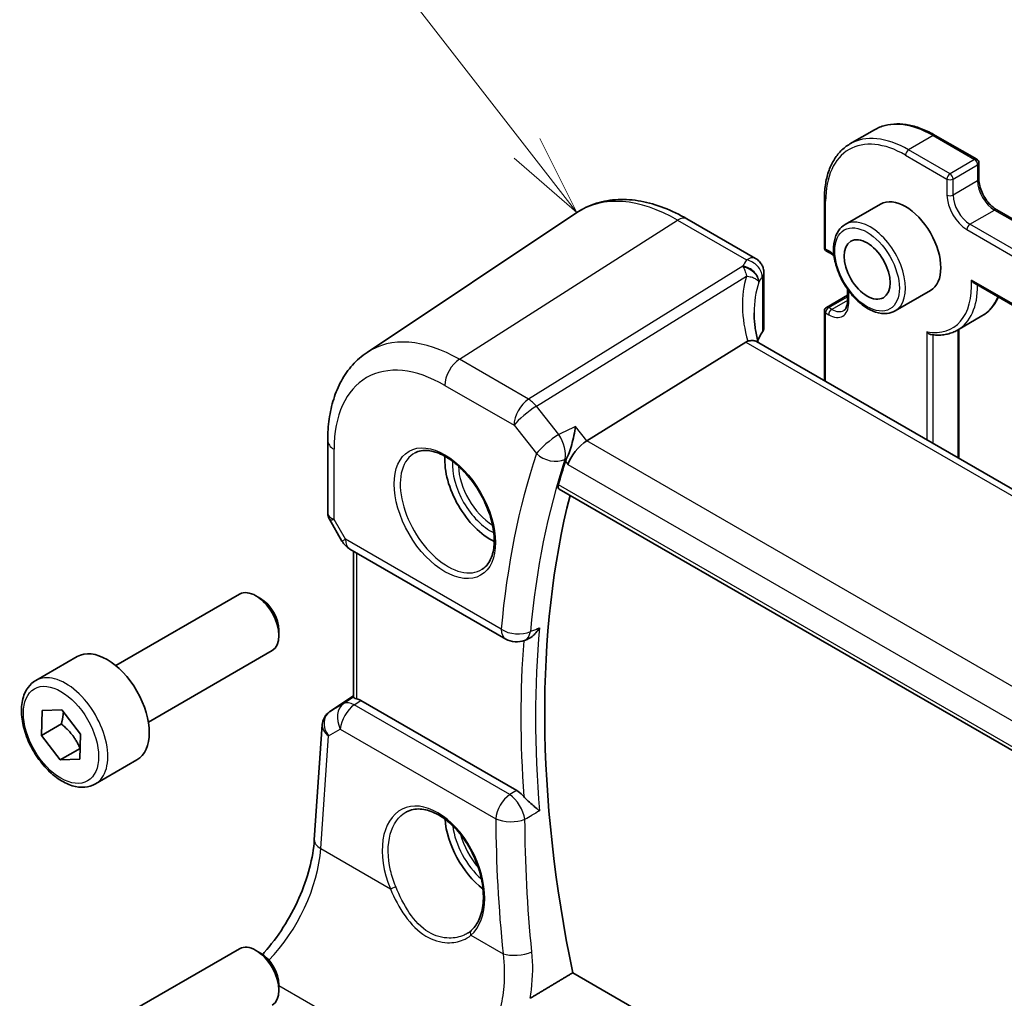
# Model space of a CAD drawing. Units: millimetres. Extents: x 22 to 3385, y 12 to 714.
# Drawn here: x 309 to 354, y 208 to 253 of the extents above; entities that cross this region are included whole.
import ezdxf

# ---------------------------------------------------------------- set-up
doc = ezdxf.new("R2010")
doc.units = ezdxf.units.MM
doc.header["$LTSCALE"] = 1.5
for name, color, linetype, lineweight in [('Symbol (TK)', 100, 'Continuous', 18), ('Visible (ISO)', 7, 'Continuous', 35), ('Visible Narrow (ISO)', 7, 'Continuous', 25)]:
    doc.layers.add(name, color=color, linetype=linetype, lineweight=lineweight)
doc.styles.add('Note Text (TK2)', font='txt')

# ---------------------------------------------------------------- blocks, each defined once
blk = doc.blocks.new('バルーン1')
at = {"layer": 'Symbol (TK)', "color": 100}
for p, q in [((221.574, 164.766), (217.452, 170.076)), ((223.108, 162.791), (221.969, 165.072)), ((221.574, 164.766), (223.108, 162.791)), ((221.18, 164.459), (223.108, 162.791))]:
    blk.add_line(p, q, dxfattribs=at)
at = {"layer": 'Symbol (TK)'}
blk.add_circle((215.617, 172.44), 3, dxfattribs=at)
at = {"layer": 'Symbol (TK)', "color": 7, "insert": (215.617, 172.416), "char_height": 2, "attachment_point": 5, "line_spacing_factor": 0.25, "style": 'Note Text (TK2)'}
blk.add_mtext('1', dxfattribs=at)

msp = doc.modelspace()

# ---------------------------------------------------------------- linework, layer by layer
at = {"layer": 'Visible (ISO)'}
for p, q in [((348.3698, 248.002), (347.2384, 247.3488)), ((351.1698, 247.7445), (353.0789, 246.6422)), ((353.1789, 246.469), (353.1789, 245.7342)), ((346.0614, 244.7952), (346.0614, 242.5907)), ((348.647, 244.5825), (347.0206, 243.6435)), ((324.999, 237.7484), (334.6614, 244.1864)), ((353.9982, 244.3152), (356.0875, 243.1089)), ((339.7318, 243.9015), (342.8963, 242.0745)), ((346.1614, 242.4174), (346.3029, 242.3358)), ((343.2774, 241.4046), (343.2774, 238.8799)), ((352.9769, 240.932), (413.875, 205.7725)), ((346.1614, 239.8245), (347.1221, 240.3791)), ((347.1221, 240.6706), (347.1221, 240.1003)), ((350.947, 240.5988), (349.3206, 239.6598)), ((346.0614, 239.6513), (346.0614, 236.4445)), ((353.3198, 239.4284), (352.1884, 238.7752)), ((352.2597, 238.8164), (352.2597, 232.8659)), ((342.4447, 238.227), (335.12, 233.6822)), ((399.3733, 205.6649), (342.9326, 238.2509)), ((323.1909, 233.6959), (323.1909, 230.3434)), ((333.8535, 231.4555), (391.5569, 198.1404)), ((323.265, 230.0665), (323.8457, 229.0608)), ((324.2117, 228.6948), (331.3871, 224.5521)), ((324.3789, 221.865), (324.3789, 228.5982)), ((313.4299, 223.3261), (319.1316, 226.618)), ((320.0985, 226.4185), (319.8816, 226.5437)), ((320.9423, 224.9571), (320.9423, 224.7066)), ((332.2576, 224.4893), (332.3714, 224.5347)), ((314.9299, 220.7281), (320.6316, 224.02)), ((309.7432, 222.641), (311.6524, 223.7433)), ((323.2897, 221.2087), (324.3789, 221.9359)), ((310.0421, 221.2632), (310.9447, 221.2924)), ((310.9447, 221.2924), (311.8086, 220.1661)), ((331.892, 217.5738), (324.7125, 221.7189)), ((310.0035, 220.1078), (310.0421, 221.2632)), ((310.9228, 220.6386), (310.0035, 220.1078)), ((322.5732, 215.3056), (322.938, 220.6203)), ((310.8675, 218.9816), (310.0035, 220.1078)), ((311.8086, 220.1661), (311.77, 219.0108)), ((311.7867, 219.5123), (310.8675, 218.9816)), ((311.77, 219.0108), (310.8675, 218.9816)), ((312.4932, 217.8779), (314.4024, 218.9802)), ((313.4299, 206.9962), (319.1316, 210.2881)), ((320.0985, 210.0886), (319.8816, 210.2138)), ((377.6293, 184.2679), (334.4747, 209.1833)), ((320.9423, 208.6271), (320.9423, 208.3767))]:
    msp.add_line(p, q, dxfattribs=at)
for centre, radius, start, end in [((352.9789, 246.469), 0.2, 0, 60), ((346.2614, 242.5907), 0.2, 180, 240), ((346.2614, 239.6513), 0.2, 120, 180), ((324.7117, 229.5608), 1, 210, 240), ((331.8871, 225.4181), 1, 240, 291.75088)]:
    msp.add_arc(centre, radius, start, end, dxfattribs=at)
for centre, major_axis, ratio, start_param, end_param in [((349.797, 242.5907), (-1.15, 1.9919), 0.5773503, 3.1415927, 6.2831853), ((347.827, 237.6621), (4.9979, 0.2395), 0.6067281, 2.7140749, 2.8541302), ((342.5274, 238.8572), (-0.7497, -0.0359), 0.6067281, 2.7140749, 3.1125231), ((343.4189, 237.0464), (-1.0133, 1.1515), 0.4348096, 6.0710661, 6.2103419), ((334.9614, 233.0011), (0.6647, 0.7675), 0.4049701, 0.9155374, 2.4339738), ((330.7051, 231.5679), (-1.5, 2.5981), 0.5773503, 0.7137912, 2.4278015), ((369.6254, 199.2993), (-26.3146, 45.5782), 0.5773503, 0.4792676, 0.5103119), ((370.3325, 199.7076), (-26.2708, 45.5024), 0.5773503, 0.5336391, 1.0501783), ((319.8816, 225.319), (-0.75, 1.299), 0.5773503, 3.1415927, 6.2831853), ((320.0985, 225.4442), (-0.5966, 1.0334), 0.5773503, 3.9269908, 5.4977871), ((313.0274, 221.3617), (-1.375, 2.3816), 0.5773503, 3.1415927, 6.2831853), ((324.7117, 220.8997), (0.4979, -0.8688), 0.5780155, 2.3593436, 2.6271046), ((323.5004, 221.3265), (0.361, 0.2281), 0.0367753, 2.1706707, 2.247275), ((330.7051, 215.238), (-1.5, 2.5981), 0.5773503, 0.8692542, 2.1836936), ((319.8816, 208.9891), (-0.75, 1.299), 0.5773503, 3.1415927, 6.2831853), ((320.0985, 209.1143), (-0.5966, 1.0334), 0.5773503, 3.9269908, 5.4977871)]:
    msp.add_ellipse(centre, major_axis=major_axis, ratio=ratio, start_param=start_param, end_param=end_param, dxfattribs=at)
msp.add_ellipse((348.0292, 241.57), major_axis=(0.75, -1.299), ratio=0.5773503, dxfattribs=at)
for points, knots in [([(348.3698, 248.002), (348.5216, 248.0897), (348.6854, 248.1566), (349.0304, 248.2468), (349.2115, 248.2702), (349.585, 248.2743), (349.7775, 248.2551), (350.1688, 248.176), (350.3678, 248.1161), (350.7681, 247.9582), (350.9694, 247.8602), (351.1698, 247.7445)], [0.78539816, 0.78539816, 0.78539816, 0.78539816, 0.9424778, 0.9424778, 1.09955743, 1.09955743, 1.25663706, 1.25663706, 1.41371669, 1.41371669, 1.57079633, 1.57079633, 1.57079633, 1.57079633]), ([(347.2384, 247.3488), (347.0865, 247.2612), (346.9467, 247.1528), (346.6961, 246.8991), (346.5853, 246.754), (346.3949, 246.4325), (346.3154, 246.2563), (346.1882, 245.8778), (346.1406, 245.6755), (346.0772, 245.2499), (346.0614, 245.0266), (346.0614, 244.7952)], [5.49778714, 5.49778714, 5.49778714, 5.49778714, 5.65486678, 5.65486678, 5.81194641, 5.81194641, 5.96902604, 5.96902604, 6.12610567, 6.12610567, 6.28318531, 6.28318531, 6.28318531, 6.28318531]), ([(353.9982, 244.3152), (353.9238, 244.3581), (353.8464, 244.4155), (353.6941, 244.5559), (353.6193, 244.6393), (353.4815, 244.8243), (353.4187, 244.9261), (353.3127, 245.1366), (353.2697, 245.2452), (353.2079, 245.4561), (353.189, 245.5584), (353.18, 245.6802), (353.1789, 245.7077), (353.1789, 245.7342)], [4.712389, 4.712389, 4.712389, 4.712389, 5.0022854, 5.0022854, 5.2974696, 5.2974696, 5.5968177, 5.5968177, 5.8968043, 5.8968043, 6.1936895, 6.1936895, 6.2831853, 6.2831853, 6.2831853, 6.2831853]), ([(339.7318, 243.9015), (339.3826, 244.1031), (339.0294, 244.2739), (338.3209, 244.5472), (337.9655, 244.6497), (337.2593, 244.779), (336.9083, 244.8058), (336.221, 244.7757), (335.8847, 244.7187), (335.2438, 244.5168), (334.9396, 244.3718), (334.6614, 244.1864)], [4.71238898, 4.71238898, 4.71238898, 4.71238898, 4.87688189, 4.87688189, 5.0413748, 5.0413748, 5.20586771, 5.20586771, 5.37036062, 5.37036062, 5.53485353, 5.53485353, 5.53485353, 5.53485353]), ([(347.0206, 243.6435), (346.897, 243.5722), (346.7913, 243.4711), (346.6209, 243.2183), (346.5595, 243.0637), (346.4844, 242.7081), (346.4761, 242.5033), (346.5167, 242.0711), (346.5669, 241.8432), (346.7192, 241.3905), (346.8209, 241.1658), (347.0651, 240.7406), (347.2074, 240.54), (347.5203, 240.1814), (347.6908, 240.0235), (348.0463, 239.7666), (348.2314, 239.6678), (348.5981, 239.5462), (348.7803, 239.5219), (349.0841, 239.5557), (349.2092, 239.5955), (349.3206, 239.6598)], [5.4977871, 5.4977871, 5.4977871, 5.4977871, 5.7724332, 5.7724332, 6.069242, 6.069242, 6.397338, 6.397338, 6.732171, 6.732171, 7.0647623, 7.0647623, 7.3961742, 7.3961742, 7.7287074, 7.7287074, 8.063507, 8.063507, 8.3918624, 8.3918624, 8.6393798, 8.6393798, 8.6393798, 8.6393798]), ([(346.5081, 242.1858), (346.463, 242.2258), (346.4175, 242.2613), (346.349, 242.3079), (346.3258, 242.3225), (346.3029, 242.3358)], [4.45058217, 4.45058217, 4.45058217, 4.45058217, 4.6228932, 4.6228932, 4.71238898, 4.71238898, 4.71238898, 4.71238898]), ([(342.8963, 242.0745), (342.9661, 242.0342), (343.0236, 241.9859), (343.1239, 241.8795), (343.1608, 241.8224), (343.2175, 241.7152), (343.2348, 241.6665), (343.2588, 241.5826), (343.2654, 241.5473), (343.2741, 241.4849), (343.276, 241.4578), (343.2773, 241.4233), (343.2774, 241.4138), (343.2774, 241.4046)], [-0.0039849063, -0.0039849063, -0.0039849063, -0.0039849063, -0.0034177594, -0.0034177594, -0.0027151831, -0.0027151831, -0.0019168966, -0.0019168966, -0.0011186101, -0.0011186101, -0.0003203236, -0.0003203236, 0.0000065263, 0.0000065263, 0.0000065263, 0.0000065263]), ([(352.9769, 240.932), (352.9679, 240.9372), (352.959, 240.9431), (352.9276, 240.9658), (352.9063, 240.9857), (352.8664, 241.0302), (352.8478, 241.0555), (352.8311, 241.0827), (352.8306, 241.0836), (352.8301, 241.0844)], [-0.021377397, -0.021377397, -0.021377397, -0.021377397, -0.018058254, -0.018058254, -0.009300717, -0.009300717, 0, 0, 0.000292853, 0.000292853, 0.000292853, 0.000292853]), ([(346.9529, 239.6784), (346.9712, 239.689), (346.9881, 239.702), (347.0204, 239.7347), (347.0357, 239.7544), (347.0639, 239.802), (347.0767, 239.8299), (347.0983, 239.8941), (347.107, 239.9304), (347.1189, 240.0102), (347.1221, 240.0538), (347.1221, 240.1003)], [2.35619449, 2.35619449, 2.35619449, 2.35619449, 2.51327412, 2.51327412, 2.67035376, 2.67035376, 2.82743339, 2.82743339, 2.98451302, 2.98451302, 3.14159265, 3.14159265, 3.14159265, 3.14159265]), ([(354.0712, 240.3002), (354.0412, 240.2321), (354.0084, 240.1664), (353.8917, 239.9595), (353.7959, 239.8294), (353.577, 239.6026), (353.454, 239.5059), (353.3198, 239.4284)], [3.52629649, 3.52629649, 3.52629649, 3.52629649, 3.59831358, 3.59831358, 3.7626522, 3.7626522, 3.92699082, 3.92699082, 3.92699082, 3.92699082]), ([(343.0163, 238.2026), (342.9975, 238.2724), (342.9801, 238.342), (342.9412, 238.5112), (342.9211, 238.6104), (342.8867, 238.8073), (342.8724, 238.905), (342.8496, 239.0984), (342.8411, 239.1942), (342.8298, 239.3833), (342.827, 239.4767), (342.827, 239.5688)], [-1.16114729, -1.16114729, -1.16114729, -1.16114729, -1.12057893, -1.12057893, -1.06216181, -1.06216181, -1.00374469, -1.00374469, -0.94532757, -0.94532757, -0.88691045, -0.88691045, -0.88691045, -0.88691045]), ([(350.9791, 238.5703), (350.9708, 238.5715), (350.9625, 238.5733), (350.9284, 238.5826), (350.9031, 238.5945), (350.8621, 238.6212), (350.8457, 238.6344), (350.815, 238.6639), (350.8008, 238.6802), (350.7879, 238.6981), (350.7874, 238.6988), (350.7869, 238.6995)], [0.010846469, 0.010846469, 0.010846469, 0.010846469, 0.013569372, 0.013569372, 0.022023365, 0.022023365, 0.028281858, 0.028281858, 0.034699648, 0.034699648, 0.03494371, 0.03494371, 0.03494371, 0.03494371]), ([(350.9791, 238.5703), (351.0672, 238.5577), (351.1544, 238.5501), (351.3264, 238.5454), (351.4112, 238.5483), (351.5777, 238.5647), (351.6593, 238.5783), (351.8185, 238.6162), (351.8961, 238.6406), (352.0462, 238.7), (352.1188, 238.735), (352.1884, 238.7752)], [1.93009432, 1.93009432, 1.93009432, 1.93009432, 2.01531435, 2.01531435, 2.10053439, 2.10053439, 2.18575442, 2.18575442, 2.27097446, 2.27097446, 2.35619449, 2.35619449, 2.35619449, 2.35619449]), ([(342.9326, 238.2509), (342.9225, 238.2568), (342.9118, 238.262), (342.8543, 238.2861), (342.7991, 238.2955), (342.6744, 238.2947), (342.6058, 238.2842), (342.5337, 238.2649)], [0.055094938, 0.055094938, 0.055094938, 0.055094938, 0.061233626, 0.061233626, 0.086352833, 0.086352833, 0.111691649, 0.111691649, 0.111691649, 0.111691649]), ([(323.1909, 233.6959), (323.1909, 234.0329), (323.2127, 234.3622), (323.3027, 234.9998), (323.371, 235.3081), (323.5573, 235.8977), (323.6754, 236.1789), (323.9646, 236.7051), (324.1359, 236.95), (324.5306, 237.3902), (324.7541, 237.5853), (324.999, 237.7484)], [0, 0, 0, 0, 0.14966636, 0.14966636, 0.29933271, 0.29933271, 0.44899907, 0.44899907, 0.59866542, 0.59866542, 0.74833178, 0.74833178, 0.74833178, 0.74833178]), ([(334.6037, 234.338), (334.6034, 234.3363), (334.6032, 234.3346), (334.5843, 234.2034), (334.5593, 234.0642), (334.4994, 233.7847), (334.4647, 233.6431), (334.3881, 233.3722), (334.3467, 233.2416), (334.267, 233.0261), (334.2304, 232.9385), (334.1936, 232.8638)], [-0.00060826, -0.00060826, -0.00060826, -0.00060826, 0, 0, 0.04611115, 0.04611115, 0.08995429, 0.08995429, 0.13086785, 0.13086785, 0.16292209, 0.16292209, 0.16292209, 0.16292209]), ([(327.21, 233.1262), (327.3798, 233.2148), (327.5821, 233.2519), (328.0164, 233.2085), (328.2402, 233.1414), (328.6941, 232.9165), (328.9233, 232.7625), (329.3691, 232.3799), (329.5857, 232.1513), (329.983, 231.6414), (330.1636, 231.3599), (330.4688, 230.7737), (330.5934, 230.4691), (330.7735, 229.87), (330.8292, 229.5757), (330.8685, 229.0296), (330.8524, 228.7778), (330.7556, 228.3404), (330.6748, 228.1559), (330.4943, 227.9081), (330.4062, 227.825), (330.307, 227.7619)], [0.8100934, 0.8100934, 0.8100934, 0.8100934, 1.1786249, 1.1786249, 1.500072, 1.500072, 1.809278, 1.809278, 2.1195272, 2.1195272, 2.4314916, 2.4314916, 2.743846, 2.743846, 3.0551027, 3.0551027, 3.3644282, 3.3644282, 3.6760896, 3.6760896, 3.9022956, 3.9022956, 3.9022956, 3.9022956]), ([(333.8535, 231.4555), (333.8519, 231.4564), (333.8504, 231.4574), (333.8238, 231.4745), (333.8064, 231.5013), (333.7945, 231.5689), (333.7986, 231.6086), (333.8102, 231.6496)], [0.036666856, 0.036666856, 0.036666856, 0.036666856, 0.037840728, 0.037840728, 0.057153422, 0.057153422, 0.075235656, 0.075235656, 0.075235656, 0.075235656]), ([(323.265, 230.0665), (323.2557, 230.0827), (323.247, 230.0996), (323.2312, 230.1349), (323.2242, 230.1531), (323.212, 230.1904), (323.2069, 230.2095), (323.1988, 230.2479), (323.1957, 230.2673), (323.1918, 230.3057), (323.1909, 230.3247), (323.1909, 230.3434)], [-0.95531662, -0.95531662, -0.95531662, -0.95531662, -0.92133293, -0.92133293, -0.88734924, -0.88734924, -0.85336555, -0.85336555, -0.81938185, -0.81938185, -0.78539816, -0.78539816, -0.78539816, -0.78539816]), ([(332.3714, 224.5347), (332.4423, 224.563), (332.5193, 224.6082), (332.661, 224.7203), (332.7221, 224.7789), (332.8368, 224.9094), (332.8907, 224.9821), (332.9395, 225.0606), (332.9404, 225.0621), (332.9413, 225.0635)], [-0.088241477, -0.088241477, -0.088241477, -0.088241477, -0.05477503, -0.05477503, -0.02773602, -0.02773602, 0, 0, 0.000516185, 0.000516185, 0.000516185, 0.000516185]), ([(312.4932, 217.8779), (312.3448, 217.7922), (312.1768, 217.7419), (311.8142, 217.7117), (311.6188, 217.7375), (311.2057, 217.8643), (310.9878, 217.9748), (310.5613, 218.2695), (310.3532, 218.4562), (309.9719, 218.8819), (309.7986, 219.1206), (309.5018, 219.6263), (309.378, 219.8932), (309.1914, 220.4322), (309.1288, 220.7043), (309.0739, 221.2306), (309.0821, 221.4848), (309.1779, 221.9451), (309.2639, 222.1531), (309.4877, 222.4541), (309.6067, 222.5622), (309.7432, 222.641)], [3.8891672, 3.8891672, 3.8891672, 3.8891672, 4.1549616, 4.1549616, 4.4445861, 4.4445861, 4.772681, 4.772681, 5.1113919, 5.1113919, 5.4475251, 5.4475251, 5.7820845, 5.7820845, 6.1179999, 6.1179999, 6.4566522, 6.4566522, 6.7862518, 6.7862518, 7.0307599, 7.0307599, 7.0307599, 7.0307599]), ([(324.5254, 221.7977), (324.5238, 221.7981), (324.5222, 221.7985), (324.4736, 221.8113), (324.4355, 221.8241), (324.3894, 221.846), (324.379, 221.8555), (324.379, 221.865)], [0.235722228, 0.235722228, 0.235722228, 0.235722228, 0.236414643, 0.236414643, 0.257446914, 0.257446914, 0.276706958, 0.276706958, 0.276706958, 0.276706958]), ([(322.938, 220.6203), (322.941, 220.664), (322.9477, 220.7083), (322.9694, 220.7964), (322.9844, 220.8401), (323.0226, 220.9246), (323.0459, 220.9654), (323.0995, 221.0415), (323.1299, 221.0768), (323.1956, 221.1407), (323.231, 221.1692), (323.2679, 221.194)], [-0.7474719, -0.7474719, -0.7474719, -0.7474719, -0.62076293, -0.62076293, -0.49405396, -0.49405396, -0.36734499, -0.36734499, -0.24063602, -0.24063602, -0.11392705, -0.11392705, -0.11392705, -0.11392705]), ([(331.892, 217.5738), (331.9842, 217.5206), (332.0755, 217.4471), (332.1799, 217.3372), (332.1986, 217.3164), (332.2169, 217.2948)], [0, 0, 0, 0, 0.039123038, 0.039123038, 0.047893169, 0.047893169, 0.047893169, 0.047893169]), ([(332.9413, 216.6396), (332.9404, 216.6404), (332.9395, 216.6412), (332.8907, 216.684), (332.8368, 216.7295), (332.7221, 216.8257), (332.661, 216.8766), (332.5179, 216.9989), (332.4395, 217.0679), (332.3145, 217.1879), (332.2629, 217.2407), (332.2169, 217.2948)], [-0.154647049, -0.154647049, -0.154647049, -0.154647049, -0.154196622, -0.154196622, -0.129993956, -0.129993956, -0.106399508, -0.106399508, -0.076668783, -0.076668783, -0.054747866, -0.054747866, -0.054747866, -0.054747866]), ([(326.8242, 216.5951), (326.9171, 216.6435), (327.0163, 216.6785), (327.2245, 216.7205), (327.3332, 216.7281), (327.5546, 216.7157), (327.6668, 216.6971), (327.8929, 216.6353), (328.0067, 216.5929), (328.2343, 216.4854), (328.3483, 216.4206), (328.5742, 216.2696), (328.6862, 216.1836), (328.9058, 215.992), (329.0133, 215.8864), (329.2211, 215.658), (329.3213, 215.5351), (329.5117, 215.2752), (329.6018, 215.138), (329.7695, 214.8528), (329.8471, 214.7048), (329.9873, 214.4019), (330.0501, 214.2469), (330.159, 213.9343), (330.2052, 213.7766), (330.2799, 213.4628), (330.3084, 213.3067), (330.3471, 213.0004), (330.3573, 212.8502), (330.3596, 212.5596), (330.3516, 212.4193), (330.3181, 212.152), (330.2926, 212.0251), (330.2251, 211.7873), (330.183, 211.6766), (330.0886, 211.4832), (330.0373, 211.3989), (329.9244, 211.2479), (329.8628, 211.1812), (329.7967, 211.1234)], [-0.7585989, -0.7585989, -0.7585989, -0.7585989, -0.5804938, -0.5804938, -0.4068265, -0.4068265, -0.2423947, -0.2423947, -0.0840245, -0.0840245, 0.0716553, 0.0716553, 0.2265234, 0.2265234, 0.3814379, 0.3814379, 0.5367203, 0.5367203, 0.6924336, 0.6924336, 0.8485186, 0.8485186, 1.004857, 1.004857, 1.1613013, 1.1613013, 1.3176985, 1.3176985, 1.4739299, 1.4739299, 1.6299942, 1.6299942, 1.7861794, 1.7861794, 1.9433806, 1.9433806, 2.0875871, 2.0875871, 2.2317935, 2.2317935, 2.2317935, 2.2317935]), ([(320.1871, 210.032), (320.2128, 210.0597), (320.2384, 210.0877), (320.5742, 210.4601), (320.8726, 210.8523), (321.4144, 211.6972), (321.6578, 212.1498), (322.0666, 213.0731), (322.232, 213.5438), (322.4715, 214.4574), (322.5453, 214.9003), (322.5732, 215.3056)], [-1.2272487, -1.2272487, -1.2272487, -1.2272487, -1.2042772, -1.2042772, -0.9250245, -0.9250245, -0.6457718, -0.6457718, -0.3665191, -0.3665191, -0.0872665, -0.0872665, -0.0872665, -0.0872665]), ([(329.7967, 211.1234), (329.7878, 211.1157), (329.7788, 211.108), (329.7604, 211.093), (329.7511, 211.0856), (329.7322, 211.071), (329.7225, 211.0638), (329.703, 211.0496), (329.6931, 211.0427), (329.673, 211.0291), (329.6628, 211.0224), (329.6525, 211.0158)], [0, 0, 0, 0, 0.006503915, 0.006503915, 0.013007829, 0.013007829, 0.019511744, 0.019511744, 0.026015658, 0.026015658, 0.032519573, 0.032519573, 0.032519573, 0.032519573])]:
    msp.add_open_spline(points, degree=3, knots=knots, dxfattribs=at)
for points, degree in [([(334.1936, 232.8638), (334.1716, 232.8191), (334.1541, 232.7763), (334.1412, 232.7365)], 3), ([(332.5106, 208.0053), (333.4942, 208.5954), (334.4747, 209.1833)], 2)]:
    msp.add_open_spline(points, degree=degree, dxfattribs=at)
for points, weights in [([(311.0178, 221.197), (311.0021, 220.954), (310.9228, 220.6386)], [1.07624376272, 1.06809885992, 1]), ([(310.9228, 220.6386), (311.5021, 220.1605), (311.7867, 219.5123)], [1, 1.15470053838, 1]), ([(311.7867, 219.5123), (311.7868, 219.5123), (311.7868, 219.5123)], [1, 1.00000720288, 1.00001440509])]:
    msp.add_rational_spline(points, weights, degree=2, dxfattribs=at)
at = {"layer": 'Visible Narrow (ISO)'}
for p, q in [((351.0698, 247.7346), (349.9384, 247.0814)), ((351.0698, 247.7346), (352.9789, 246.6323)), ((349.797, 246.8364), (351.7062, 245.7342)), ((351.8476, 245.9791), (349.9384, 247.0814)), ((352.9789, 246.6323), (351.8476, 245.9791)), ((351.989, 245.7342), (353.1204, 246.3874)), ((353.1204, 246.3874), (353.1204, 245.6525)), ((351.7062, 245.7342), (351.7062, 244.9993)), ((351.989, 244.9993), (351.989, 245.7342)), ((353.1204, 245.6525), (351.989, 244.9993)), ((346.12, 242.509), (346.12, 244.7135)), ((352.7668, 243.6521), (353.8982, 244.3053)), ((353.8982, 244.3053), (356.0195, 243.0805)), ((329.2539, 237.4345), (339.3022, 243.8439)), ((339.3022, 243.8439), (342.4778, 242.0105)), ((354.8881, 242.4274), (352.7668, 243.6521)), ((352.6254, 243.4071), (354.7467, 242.1824)), ((346.2614, 242.4274), (346.12, 242.509)), ((342.3084, 241.7189), (332.4393, 235.5953)), ((332.8026, 235.2694), (342.4695, 241.2675)), ((343.2187, 241.2365), (343.2187, 238.7014)), ((413.939, 205.8032), (352.8301, 241.0844)), ((347.1807, 240.0187), (347.1807, 240.589)), ((346.2614, 239.8146), (347.1221, 240.3115)), ((347.1221, 240.1482), (346.4029, 239.7329)), ((346.12, 236.4107), (346.12, 239.5696)), ((346.12, 239.5696), (346.2614, 239.488)), ((346.4029, 239.7329), (346.2614, 239.8146)), ((350.7869, 238.6995), (350.7869, 233.7163)), ((351.0698, 233.553), (351.0698, 238.5591)), ((352.2011, 238.7825), (352.2011, 232.8998)), ((342.4447, 238.227), (399.0921, 205.5216)), ((332.4393, 235.5953), (329.2539, 237.4345)), ((328.5838, 236.2322), (331.7692, 234.3931)), ((333.8305, 233.9638), (332.8026, 235.2694)), ((331.7692, 234.3931), (332.7971, 233.0875)), ((335.12, 233.6822), (334.6037, 234.338)), ((391.977, 200.8557), (335.12, 233.6822)), ((323.4837, 230.0547), (323.4837, 233.2877)), ((334.1412, 232.7365), (334.2543, 232.5928)), ((334.2543, 232.5928), (391.2582, 199.6816)), ((391.5138, 198.3344), (333.8102, 231.6496)), ((324.0046, 229.1526), (323.4837, 230.0547)), ((323.8457, 229.0608), (324.0046, 229.1526)), ((331.18, 225.0099), (324.0046, 229.1526)), ((324.5254, 221.7977), (324.5254, 228.5137)), ((323.2992, 221.2146), (324.3789, 221.9355)), ((324.3789, 221.8779), (323.9378, 221.586)), ((323.9378, 221.586), (323.2792, 221.2011)), ((324.4125, 221.5203), (324.7125, 221.7189)), ((331.5725, 217.3865), (324.4125, 221.5203)), ((323.2223, 220.0871), (323.7697, 220.407)), ((323.7697, 220.407), (330.9297, 216.2732)), ((322.8664, 214.9016), (323.2223, 220.0871)), ((322.8664, 214.9016), (326.0768, 213.0481)), ((329.7874, 210.9057), (331.2648, 210.0528)), ((320.9423, 208.5902), (323.4919, 207.1182))]:
    msp.add_line(p, q, dxfattribs=at)
for centre, major_axis, ratio, start_param, end_param in [((351.0698, 243.3255), (-2.7, 4.6765), 0.5773503, 5.4977871, 6.2831853), ((349.9384, 242.6723), (-2.7, 4.6765), 0.5773503, 5.4977871, 6.2831853), ((351.0698, 247.5713), (0.1, 0.1732), 0.5773503, 0, 0.7853982), ((349.797, 242.5907), (-2.6, 4.5033), 0.5773503, 5.4977871, 7.0685835), ((349.9384, 246.9181), (-0.1, -0.1732), 0.5773503, 3.9269908, 5.4977871), ((352.9789, 246.469), (0.1, 0.1732), 0.5773503, 0, 0.7853982), ((352.9789, 246.469), (-0.1, 0.1732), 0.5773503, 3.9269908, 5.4977871), ((352.9789, 246.469), (0.2, 0), 0.5773503, 5.4977871, 6.2831853), ((351.8476, 245.8158), (-0.1, -0.1732), 0.5773503, 3.9269908, 5.4977871), ((351.8476, 245.8158), (0.1, -0.1732), 0.5773503, 0.7853982, 2.3561945), ((351.8476, 245.8158), (-0.2, 0), 0.5773503, 0.7853982, 2.3561945), ((352.9789, 245.7342), (0.2, 0), 0.5773503, 5.4977871, 6.2831853), ((353.8982, 245.2034), (0.55, -0.9526), 0.5773503, 3.9269908, 5.4977871), ((339.3022, 236.5315), (-4.4779, 7.756), 0.5773503, 5.4977871, 6.3202517), ((352.6254, 244.4686), (0.65, -1.1258), 0.5773503, 3.9269908, 5.4977871), ((351.8476, 245.081), (-0.2, 0), 0.5773503, 0.7853982, 2.3561945), ((352.7668, 244.5502), (-0.55, 0.9526), 0.5773503, 0.7853982, 2.3561945), ((346.2614, 244.7952), (-0.2, 0), 0.5773503, 0, 0.7853982), ((339.3318, 243.2087), (0.4, 0.6928), 0.5773503, 0, 0.837758), ((348.1706, 241.6517), (1.15, -1.9919), 0.5773503, 0, 3.1415927), ((353.8982, 244.142), (0.1, 0.1732), 0.5773503, 0, 0.7853982), ((352.7668, 243.4888), (0.1, 0.1732), 0.5773503, 0.7853982, 2.3561945), ((346.2614, 242.5907), (-0.2, 0), 0.5773503, 0, 0.7853982), ((346.2614, 242.5907), (-0.1, -0.1732), 0.5773503, 5.4977871, 6.2831853), ((346.2614, 241.3659), (-0.65, 1.1258), 0.5773503, 5.2353858, 5.4977871), ((346.4029, 242.509), (-0.1, -0.1732), 0.5773503, 5.4977871, 6.2831853), ((347.7992, 240.8479), (5.7476, 0.2755), 0.6067281, 2.7239764, 2.8111217), ((342.3362, 241.1234), (0.6698, -0.3375), 0.752099, 0.3766184, 1.9717701), ((342.3274, 241.1056), (0.677, -0.3227), 0.7362766, 0.3599679, 1.9053689), ((342.5056, 241.415), (0.6259, -0.4132), 0.7268807, 0.4672237, 2.0582501), ((348.088, 238.1387), (-4.648, 4.7734), 0.7268156, 0.3903574, 0.9333238), ((347.827, 240.2524), (-4.9971, -0.2778), 0.6109649, 5.8606911, 5.9478364), ((342.5274, 241.4046), (0.75, 0), 0.5773503, 5.8847371, 6.2831853), ((347.827, 237.7643), (-3.743, 4.7327), 0.7004732, 0.4286059, 0.7248462), ((349.797, 242.5907), (2.15, -3.7239), 0.5773503, 5.8294137, 7.1384076), ((349.9384, 242.6723), (2.25, -3.8971), 0.5773503, 0, 0.7892109), ((346.2614, 240.5494), (0.65, -1.1258), 0.5773503, 5.4977871, 7.0685835), ((347.3221, 240.1003), (-0.2, 0), 0.5773503, 0, 0.7853982), ((351.0698, 243.3255), (2.25, -3.8971), 0.5773503, 0, 0.4259659), ((346.2614, 239.6513), (-0.2, 0), 0.5773503, 0, 0.7853982), ((346.2614, 239.6513), (-0.1, -0.1732), 0.5773503, 3.9269908, 5.4977871), ((346.2614, 239.6513), (-0.1, 0.1732), 0.5773503, 5.4977871, 6.2831853), ((346.4029, 239.5696), (-0.1, -0.1732), 0.5773503, 3.9269908, 5.4977871), ((346.4029, 240.6311), (0.55, -0.9526), 0.5773503, 5.4977871, 6.2831853), ((329.2539, 230.7301), (-4.1056, 7.1111), 0.5773503, 5.4977871, 6.3202517), ((328.5838, 230.3432), (-3.6063, 6.2462), 0.5773503, 5.4977871, 7.0685835), ((329.2909, 236.6404), (-0.5, -0.866), 0.5773503, 3.9793507, 5.4977871), ((332.4763, 234.8013), (-0.5, -0.866), 0.5773503, 3.9793507, 5.4977871), ((332.4763, 234.8013), (-0.5272, 0.8497), 0.5379169, 4.9400358, 5.4796962), ((332.4763, 234.8013), (0.7857, 0.6186), 0.1980295, 0.9933167, 2.5117531), ((324.1909, 233.6959), (-1, 0), 0.5773503, 0, 0.7853982), ((333.5042, 233.4958), (-0.7857, -0.6186), 0.1980295, 4.1349093, 5.6533458), ((333.5042, 233.4958), (-0.4356, 0.9001), 0.5182136, 3.6588188, 4.9953154), ((328.7202, 230.422), (1.549, -2.683), 0.5773503, 3.1168974, 6.3078805), ((368.9183, 198.8911), (26.8165, -46.4475), 0.5773503, 3.6173992, 3.8279379), ((333.5042, 233.4958), (0.9497, -0.3132), 0.7258031, 4.1375701, 5.6211), ((330.7051, 231.5679), (1.2565, -2.1763), 0.5773503, 3.8535658, 5.5712122), ((369.5638, 199.2637), (-26.3184, 45.5848), 0.5773503, 0.4758065, 0.6863452), ((330.8416, 231.6467), (-1.1566, 2.0032), 0.5773503, 0.8238195, 2.3177731), ((324.1909, 230.4629), (0.9977, 0.1502), 0.4496811, 3.0739882, 3.8593863), ((324.1909, 230.4629), (-0.9274, -0.3934), 0.1666502, 0.0205019, 0.6359816), ((324.7117, 229.5608), (-0.5, -0.866), 0.5773503, 5.4977871, 6.2831853), ((331.8871, 225.4181), (-0.5, -0.866), 0.5773503, 5.4977871, 6.2831853), ((331.8871, 225.4181), (-0.9959, 0.0902), 0.631615, 0.8400806, 2.3236105), ((369.9482, 199.4857), (-26.2946, 45.5436), 0.5773503, 0.6871489, 0.8836474), ((369.6254, 199.2993), (26.5437, -45.975), 0.5773503, 3.8444181, 4.0101934), ((331.8871, 225.4181), (0.3706, -0.9288), 0.5781083, 0, 0.7661787), ((311.1182, 220.2595), (1.375, -2.3816), 0.5773503, 0, 3.1415927), ((324.4741, 220.7425), (-0.5045, 0.8634), 0.7791599, 0.0482238, 1.5050931), ((324.4741, 220.7425), (0.5, 0.866), 0.5773503, 0.8726646, 2.268928), ((324.4741, 220.7425), (-0.5519, 0.8339), 0.5170966, 5.4637586, 6.2478757), ((323.9267, 220.4227), (-0.7468, 0.6938), 0.7416455, 6.1110064, 7.5678757), ((323.5473, 220.7794), (-0.2795, 0.4146), 0.6620226, 6.2428584, 6.2831853), ((323.7002, 221.4503), (0.5234, 0.3253), 0.0283293, 2.4258598, 2.4876264), ((323.5673, 220.7928), (-0.2776, 0.4158), 0.5941197, 6.2456118, 6.2831853), ((323.9267, 220.4227), (-0.974, 0.2815), 0.6246842, 0.1342027, 0.9575271), ((328.0584, 213.7159), (-1.4206, 3.0127), 0.6252354, 3.3179437, 7.7815307), ((331.6341, 216.6087), (-0.5, -0.866), 0.5773503, 4.0142573, 5.4105207), ((331.6341, 216.6087), (0.5057, -0.8627), 0.4778053, 0.8848658, 2.3492421), ((330.7051, 215.238), (1.2565, -2.1763), 0.5773503, 4.0761586, 5.2500052), ((368.9911, 198.6691), (22.9177, -48.604), 0.6252338, 4.0708919, 4.1991132), ((331.6341, 216.6087), (1, 0.0037), 0.4698394, 3.929032, 5.4042303), ((330.8416, 215.3168), (-1.1566, 2.0032), 0.5773503, 1.1391079, 1.901931), ((323.5708, 215.2371), (-0.9977, 0.0685), 0.5221913, 0, 0.8233244), ((319.5658, 213.0961), (2.277, 4.4567), 0.5400352, 4.1777334, 5.3828254), ((326.2177, 213.1152), (0.1846, 0.077), 0.0612941, 3.8188409, 5.3011167), ((329.9283, 210.9728), (-0.1316, 0.1506), 0.7684832, 0, 1.3582627), ((331.9692, 210.3883), (-0.9948, -0.1016), 0.3866453, 0.745336, 2.2095147)]:
    msp.add_ellipse(centre, major_axis=major_axis, ratio=ratio, start_param=start_param, end_param=end_param, dxfattribs=at)
for centre, major_axis in [((348.0292, 241.57), (1.05, -1.8187)), ((328.5838, 230.3432), (-1.649, 2.8561)), ((310.9061, 220.137), (-1.225, 2.1218))]:
    msp.add_ellipse(centre, major_axis=major_axis, ratio=0.5773503, dxfattribs=at)
for points in [[(342.3084, 241.7189), (342.3154, 241.7072), (342.3224, 241.695), (342.3295, 241.6824)], [(343.0448, 240.9792), (343.0473, 240.9845), (343.0498, 240.9897), (343.0524, 240.9949)], [(334.6037, 234.338), (334.3459, 234.2133), (334.0882, 234.0886), (333.8305, 233.9638)], [(334.1135, 232.825), (334.1359, 232.8359), (334.1584, 232.8467), (334.1808, 232.8576)], [(334.1936, 232.8638), (334.1893, 232.8617), (334.1851, 232.8596), (334.1808, 232.8576)], [(332.5929, 224.924), (332.5708, 224.9152), (332.5486, 224.9063), (332.5264, 224.8974)], [(332.5929, 224.924), (332.709, 224.9705), (332.8252, 225.017), (332.9413, 225.0635)], [(331.892, 217.5738), (331.7855, 217.5114), (331.679, 217.449), (331.5725, 217.3865)], [(332.2734, 216.2493), (332.3799, 216.3115), (332.4864, 216.3738), (332.5929, 216.436)], [(332.9413, 216.6396), (332.8252, 216.5718), (332.709, 216.5039), (332.5929, 216.436)], [(332.5938, 210.1401), (332.3851, 212.2127), (332.278, 214.2547), (332.2734, 216.2493)]]:
    msp.add_open_spline(points, degree=3, dxfattribs=at)
for points, knots in [([(342.3295, 241.6824), (342.3355, 241.6718), (342.3411, 241.6611), (342.3519, 241.6395), (342.3571, 241.6285), (342.362, 241.6175), (342.3762, 241.5859), (342.3888, 241.5532), (342.414, 241.4808), (342.4261, 241.4408), (342.449, 241.3569), (342.4596, 241.313), (342.4695, 241.2675)], [0, 0, 0, 0, 0.00247966, 0.00247966, 0.00495932, 0.00495932, 0.00495932, 0.012016468, 0.012016468, 0.020085336, 0.020085336, 0.028294997, 0.028294997, 0.028294997, 0.028294997]), ([(342.8963, 242.0745), (342.8515, 242.1003), (342.7997, 242.1119), (342.6606, 242.106), (342.5687, 242.0714), (342.4778, 242.0105)], [0.0039849063, 0.0039849063, 0.0039849063, 0.0039849063, 0.0057794124, 0.0057794124, 0.0084635043, 0.0084635043, 0.0084635043, 0.0084635043]), ([(342.4695, 241.2675), (342.5497, 241.2591), (342.6253, 241.2444), (342.7624, 241.2043), (342.8243, 241.179), (342.9246, 241.1222), (342.965, 241.0918), (342.996, 241.0575), (343.0068, 241.0454), (343.0165, 241.0329), (343.033, 241.0068), (343.0398, 240.9932), (343.0448, 240.9792)], [-0.028294997, -0.028294997, -0.028294997, -0.028294997, -0.020085336, -0.020085336, -0.012016468, -0.012016468, -0.00495932, -0.00495932, -0.00495932, -0.00247966, -0.00247966, 0, 0, 0, 0]), ([(343.1997, 241.2509), (343.2026, 241.2554), (343.2056, 241.2583), (343.2105, 241.2598), (343.2125, 241.2592), (343.2159, 241.2551), (343.2172, 241.2516), (343.2184, 241.2438), (343.2187, 241.2403), (343.2187, 241.2365)], [-0.0084635043, -0.0084635043, -0.0084635043, -0.0084635043, -0.0057794124, -0.0057794124, -0.0036272704, -0.0036272704, -0.0013910879, -0.0013910879, 0.0000065263, 0.0000065263, 0.0000065263, 0.0000065263]), ([(326.3241, 213.1485), (326.2234, 213.3924), (326.1428, 213.643), (325.9459, 214.4901), (325.9405, 215.0792), (326.1959, 216.0268), (326.4514, 216.3872), (326.8031, 216.5839), (326.8136, 216.5895), (326.8242, 216.5951)], [-2.2317935, -2.2317935, -2.2317935, -2.2317935, -1.9786894, -1.9786894, -1.3723125, -1.3723125, -0.7767885, -0.7767885, -0.7585989, -0.7585989, -0.7585989, -0.7585989]), ([(329.6525, 211.0158), (329.5941, 210.9787), (329.5322, 210.9455), (329.2628, 210.8251), (329.029, 210.7762), (328.4715, 210.7815), (328.1427, 210.8732), (327.5027, 211.2563), (327.2005, 211.569), (326.7023, 212.3063), (326.4992, 212.7246), (326.3241, 213.1485)], [0.03251957, 0.03251957, 0.03251957, 0.03251957, 0.0659315, 0.0659315, 0.17142191, 0.17142191, 0.30855944, 0.30855944, 0.46175017, 0.46175017, 0.60834662, 0.60834662, 0.60834662, 0.60834662]), ([(326.0768, 213.0481), (326.2656, 212.6105), (326.4868, 212.1786), (327.0258, 211.4139), (327.3508, 211.0874), (328.032, 210.6805), (328.3791, 210.5785), (328.9655, 210.559), (329.2106, 210.6031), (329.5596, 210.7465), (329.682, 210.8189), (329.7874, 210.9057)], [-0.60834662, -0.60834662, -0.60834662, -0.60834662, -0.46175017, -0.46175017, -0.30855944, -0.30855944, -0.17142191, -0.17142191, -0.0659315, -0.0659315, 0, 0, 0, 0]), ([(331.2648, 210.0528), (331.3289, 209.5709), (331.3401, 209.0631), (331.2643, 208.1864), (331.2044, 207.8194), (331.1162, 207.4592)], [-0.94912088, -0.94912088, -0.94912088, -0.94912088, -0.76362635, -0.76362635, -0.63110507, -0.63110507, -0.63110507, -0.63110507]), ([(332.5106, 208.0053), (332.5333, 208.1373), (332.5527, 208.2693), (332.6422, 208.9947), (332.6499, 209.5829), (332.5938, 210.1401)], [0.72244736, 0.72244736, 0.72244736, 0.72244736, 0.76362635, 0.76362635, 0.94912088, 0.94912088, 0.94912088, 0.94912088])]:
    msp.add_open_spline(points, degree=3, knots=knots, dxfattribs=at)

# ---------------------------------------------------------------- block references
at = {"layer": 'Symbol (TK)', "xscale": 1.5, "yscale": 1.5, "zscale": 1.5}
msp.add_blockref('バルーン1', (0, 0), dxfattribs=at)

doc.saveas('drawing.dxf')
